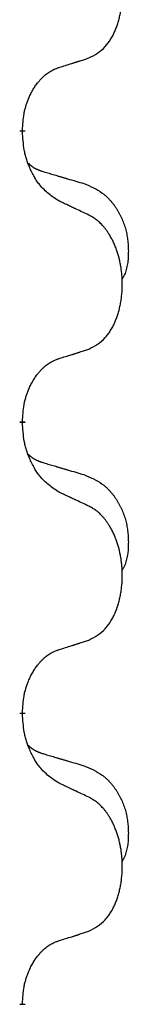
# Model space of a CAD drawing. Units: millimetres. Extents: x -632 to 1148, y -156 to 485.
# Drawn here: x 376 to 378, y 267 to 278 of the extents above; entities that cross this region are included whole.
import ezdxf

# ---------------------------------------------------------------- set-up
doc = ezdxf.new("R2010")
doc.units = ezdxf.units.MM
doc.linetypes.add('SLD_Durchgehend', pattern=[0, 0, 0])

# ---------------------------------------------------------------- blocks, each defined once
blk = doc.blocks.new('HL50WU-0-130', base_point=(258.025, 164.634))
at = {"color": 7, "linetype": 'SLD_Durchgehend', "const_width": 0.0625}
for points in [[(376.521, 276.985), (376.521, 276.97)], [(376.521, 273.81), (376.521, 273.795)], [(376.521, 270.635), (376.521, 270.62)], [(376.521, 267.46), (376.521, 267.445)]]:
    blk.add_lwpolyline(points, dxfattribs=at)
at = {"color": 7, "linetype": 'SLD_Durchgehend'}
for points, knots in [([(377.245, 277.775), (377.278, 277.791), (377.343, 277.825), (377.407, 277.877), (377.441, 277.917), (377.455, 277.935), (377.468, 277.953), (377.481, 277.973), (377.494, 277.995), (377.507, 278.017), (377.518, 278.04), (377.529, 278.063), (377.538, 278.085), (377.547, 278.107), (377.555, 278.129), (377.563, 278.152), (377.57, 278.176), (377.577, 278.201), (377.583, 278.225), (377.589, 278.25), (377.594, 278.276), (377.598, 278.303), (377.602, 278.329), (377.605, 278.356), (377.608, 278.384), (377.61, 278.411), (377.611, 278.439), (377.612, 278.466), (377.612, 278.492), (377.612, 278.517), (377.611, 278.542), (377.609, 278.567), (377.607, 278.592), (377.604, 278.616), (377.601, 278.641), (377.598, 278.665), (377.594, 278.689), (377.589, 278.713), (377.584, 278.736), (377.579, 278.759), (377.573, 278.782), (377.567, 278.804), (377.56, 278.826), (377.552, 278.848), (377.544, 278.87), (377.536, 278.893), (377.526, 278.915), (377.517, 278.937), (377.507, 278.958), (377.496, 278.978), (377.486, 278.997), (377.473, 279.019), (377.458, 279.043), (377.441, 279.068), (377.422, 279.093), (377.403, 279.115), (377.384, 279.136), (377.365, 279.155), (377.345, 279.173), (377.318, 279.193), (377.285, 279.215), (377.258, 279.23), (377.245, 279.237)], [0, 0, 0, 0, 0.11048, 0.22096, 0.2438, 0.266649, 0.289537, 0.312423, 0.338182, 0.363942, 0.389684, 0.415425, 0.43907, 0.462713, 0.48636, 0.510006, 0.535335, 0.560664, 0.585992, 0.611321, 0.638238, 0.665155, 0.692074, 0.718994, 0.746736, 0.774479, 0.802219, 0.829959, 0.855068, 0.880178, 0.905288, 0.930398, 0.955063, 0.979727, 1.004391, 1.029055, 1.05317, 1.077286, 1.101401, 1.125516, 1.148415, 1.171313, 1.194212, 1.217111, 1.241338, 1.265564, 1.289789, 1.314014, 1.33646, 1.358905, 1.381354, 1.403803, 1.434509, 1.465215, 1.495942, 1.526667, 1.553727, 1.58079, 1.607802, 1.634803, 1.680601, 1.726399, 1.726399, 1.726399, 1.726399]), ([(376.922, 277.672), (376.945, 277.679), (376.991, 277.694), (377.041, 277.709), (377.072, 277.719), (377.083, 277.722), (377.095, 277.726), (377.107, 277.73), (377.118, 277.733), (377.13, 277.737), (377.141, 277.741), (377.164, 277.748), (377.199, 277.759), (377.23, 277.77), (377.245, 277.775)], [0, 0, 0, 0, 0.072467, 0.1449339, 0.1570396, 0.1691453, 0.181251, 0.1933566, 0.2054742, 0.2175917, 0.2297093, 0.2418268, 0.2903502, 0.3388736, 0.3388736, 0.3388736, 0.3388736]), ([(376.521, 276.985), (376.523, 277.016), (376.526, 277.077), (376.534, 277.145), (376.542, 277.19), (376.547, 277.211), (376.553, 277.231), (376.558, 277.252), (376.565, 277.272), (376.571, 277.291), (376.578, 277.31), (376.586, 277.33), (376.596, 277.353), (376.607, 277.377), (376.619, 277.4), (376.632, 277.423), (376.644, 277.444), (376.657, 277.464), (376.671, 277.483), (376.687, 277.504), (376.705, 277.526), (376.725, 277.549), (376.747, 277.57), (376.769, 277.59), (376.791, 277.607), (376.813, 277.622), (376.837, 277.636), (376.862, 277.649), (376.891, 277.661), (376.912, 277.669), (376.922, 277.672)], [0, 0, 0, 0, 0.0921911, 0.1843821, 0.20591, 0.2274409, 0.2489766, 0.2705115, 0.2907895, 0.3110675, 0.3313472, 0.3516275, 0.3780441, 0.4044611, 0.4308749, 0.4572883, 0.4811357, 0.5049824, 0.5288358, 0.5526907, 0.5831984, 0.6137075, 0.6442319, 0.6747535, 0.7017613, 0.7287719, 0.7557302, 0.7826753, 0.8155538, 0.8484323, 0.8484323, 0.8484323, 0.8484323]), ([(376.922, 276.213), (376.883, 276.238), (376.806, 276.289), (376.732, 276.36), (376.694, 276.411), (376.678, 276.432), (376.664, 276.455), (376.65, 276.478), (376.636, 276.503), (376.623, 276.53), (376.61, 276.556), (376.599, 276.582), (376.589, 276.606), (376.58, 276.628), (376.572, 276.651), (376.565, 276.674), (376.558, 276.698), (376.551, 276.722), (376.545, 276.747), (376.536, 276.796), (376.527, 276.871), (376.523, 276.937), (376.521, 276.97)], [0, 0, 0, 0, 0.1384339, 0.2768679, 0.3033597, 0.3298585, 0.3563872, 0.3829147, 0.4124908, 0.4420671, 0.4716312, 0.5011954, 0.5251621, 0.5491281, 0.5730953, 0.5970624, 0.6225046, 0.647948, 0.6733839, 0.6988157, 0.7982768, 0.8977379, 0.8977379, 0.8977379, 0.8977379]), ([(376.585, 276.628), (376.585, 276.627), (376.586, 276.626), (376.589, 276.623), (376.593, 276.619), (376.599, 276.613), (376.605, 276.608), (376.611, 276.603), (376.617, 276.598), (376.624, 276.593), (376.63, 276.589), (376.637, 276.584), (376.643, 276.58), (376.65, 276.576), (376.657, 276.573), (376.664, 276.569), (376.671, 276.565), (376.678, 276.562), (376.685, 276.559), (376.693, 276.556), (376.7, 276.553), (376.707, 276.55), (376.715, 276.547), (376.73, 276.542), (376.753, 276.534), (376.773, 276.528), (376.783, 276.525)], [0, 0, 0, 0, 0.001845, 0.0036901, 0.0117985, 0.0199078, 0.0280202, 0.0361323, 0.0440497, 0.0519672, 0.0598837, 0.0678001, 0.0756537, 0.0835073, 0.0913611, 0.0992148, 0.1070839, 0.114953, 0.1228221, 0.1306911, 0.1386101, 0.1465292, 0.1544482, 0.1623671, 0.1943097, 0.2262522, 0.2262522, 0.2262522, 0.2262522]), ([(376.783, 276.525), (376.802, 276.52), (376.841, 276.508), (376.884, 276.496), (376.912, 276.487), (376.927, 276.483), (376.941, 276.479), (376.955, 276.475), (376.97, 276.47), (376.984, 276.466), (376.998, 276.462), (377.038, 276.45), (377.103, 276.431), (377.163, 276.414), (377.193, 276.405)], [0, 0, 0, 0, 0.0597754, 0.1195507, 0.1344951, 0.1494396, 0.164384, 0.1793284, 0.1942733, 0.2092182, 0.2241631, 0.239108, 0.3332541, 0.4274002, 0.4274002, 0.4274002, 0.4274002]), ([(377.193, 276.405), (377.228, 276.39), (377.297, 276.361), (377.371, 276.319), (377.416, 276.284), (377.438, 276.265), (377.459, 276.244), (377.479, 276.223), (377.499, 276.2), (377.518, 276.176), (377.536, 276.151), (377.552, 276.126), (377.568, 276.099), (377.583, 276.073), (377.597, 276.045), (377.61, 276.018), (377.621, 275.989), (377.632, 275.96), (377.642, 275.93), (377.65, 275.901), (377.657, 275.871), (377.663, 275.84), (377.668, 275.81), (377.672, 275.779), (377.675, 275.748), (377.677, 275.717), (377.678, 275.686), (377.678, 275.654), (377.677, 275.623), (377.676, 275.591), (377.673, 275.56), (377.669, 275.529), (377.663, 275.499), (377.656, 275.469), (377.647, 275.44), (377.636, 275.411), (377.623, 275.383), (377.612, 275.364), (377.607, 275.354)], [0, 0, 0, 0, 0.11248, 0.224961, 0.254186, 0.283426, 0.31271, 0.341991, 0.372448, 0.402906, 0.433349, 0.463793, 0.494366, 0.524938, 0.555513, 0.586088, 0.617098, 0.648109, 0.679115, 0.710121, 0.740923, 0.771725, 0.802531, 0.833337, 0.864673, 0.896008, 0.927346, 0.958685, 0.99012, 1.021553, 1.05301, 1.084467, 1.114994, 1.145525, 1.175982, 1.206419, 1.238567, 1.270714, 1.270714, 1.270714, 1.270714]), ([(377.245, 276.062), (377.222, 276.073), (377.177, 276.094), (377.127, 276.117), (377.097, 276.132), (377.085, 276.137), (377.074, 276.143), (377.062, 276.148), (377.05, 276.153), (377.039, 276.159), (377.027, 276.164), (377.004, 276.175), (376.969, 276.191), (376.937, 276.206), (376.922, 276.213)], [0, 0, 0, 0, 0.0753711, 0.1507421, 0.1636224, 0.1765026, 0.1893829, 0.2022632, 0.215138, 0.2280128, 0.2408877, 0.2537625, 0.3052361, 0.3567097, 0.3567097, 0.3567097, 0.3567097]), ([(377.245, 274.6), (377.278, 274.616), (377.343, 274.65), (377.407, 274.702), (377.441, 274.742), (377.455, 274.76), (377.468, 274.778), (377.481, 274.798), (377.494, 274.82), (377.507, 274.842), (377.518, 274.865), (377.529, 274.888), (377.538, 274.91), (377.547, 274.932), (377.555, 274.954), (377.563, 274.977), (377.57, 275.001), (377.577, 275.026), (377.583, 275.05), (377.589, 275.075), (377.594, 275.101), (377.598, 275.128), (377.602, 275.154), (377.605, 275.181), (377.608, 275.209), (377.61, 275.236), (377.611, 275.264), (377.612, 275.291), (377.612, 275.317), (377.612, 275.342), (377.611, 275.367), (377.609, 275.392), (377.607, 275.417), (377.604, 275.441), (377.601, 275.466), (377.598, 275.49), (377.594, 275.514), (377.589, 275.538), (377.584, 275.561), (377.579, 275.584), (377.573, 275.607), (377.567, 275.629), (377.56, 275.651), (377.552, 275.673), (377.544, 275.695), (377.536, 275.718), (377.526, 275.74), (377.517, 275.762), (377.507, 275.783), (377.496, 275.803), (377.486, 275.822), (377.473, 275.844), (377.458, 275.868), (377.441, 275.893), (377.422, 275.918), (377.403, 275.94), (377.384, 275.961), (377.365, 275.98), (377.345, 275.998), (377.318, 276.018), (377.285, 276.04), (377.258, 276.055), (377.245, 276.062)], [0, 0, 0, 0, 0.11048, 0.22096, 0.2438, 0.266649, 0.289537, 0.312423, 0.338182, 0.363942, 0.389684, 0.415425, 0.43907, 0.462713, 0.48636, 0.510006, 0.535335, 0.560664, 0.585992, 0.611321, 0.638238, 0.665155, 0.692074, 0.718994, 0.746736, 0.774479, 0.802219, 0.829959, 0.855068, 0.880178, 0.905288, 0.930398, 0.955063, 0.979727, 1.004391, 1.029055, 1.05317, 1.077286, 1.101401, 1.125516, 1.148415, 1.171313, 1.194212, 1.217111, 1.241338, 1.265564, 1.289789, 1.314014, 1.33646, 1.358905, 1.381354, 1.403803, 1.434509, 1.465215, 1.495942, 1.526667, 1.553727, 1.58079, 1.607802, 1.634803, 1.680601, 1.726399, 1.726399, 1.726399, 1.726399]), ([(376.922, 274.497), (376.945, 274.504), (376.991, 274.519), (377.041, 274.534), (377.072, 274.544), (377.083, 274.547), (377.095, 274.551), (377.107, 274.555), (377.118, 274.558), (377.13, 274.562), (377.141, 274.566), (377.164, 274.573), (377.199, 274.584), (377.23, 274.595), (377.245, 274.6)], [0, 0, 0, 0, 0.072467, 0.1449339, 0.1570396, 0.1691453, 0.181251, 0.1933566, 0.2054742, 0.2175917, 0.2297093, 0.2418268, 0.2903502, 0.3388736, 0.3388736, 0.3388736, 0.3388736]), ([(376.521, 273.81), (376.523, 273.841), (376.526, 273.902), (376.534, 273.97), (376.542, 274.015), (376.547, 274.036), (376.553, 274.056), (376.558, 274.077), (376.565, 274.097), (376.571, 274.116), (376.578, 274.135), (376.586, 274.155), (376.596, 274.178), (376.607, 274.202), (376.619, 274.225), (376.632, 274.248), (376.644, 274.269), (376.657, 274.289), (376.671, 274.308), (376.687, 274.329), (376.705, 274.351), (376.725, 274.374), (376.747, 274.395), (376.769, 274.415), (376.791, 274.432), (376.813, 274.447), (376.837, 274.461), (376.862, 274.474), (376.891, 274.486), (376.912, 274.494), (376.922, 274.497)], [0, 0, 0, 0, 0.0921911, 0.1843821, 0.20591, 0.2274409, 0.2489766, 0.2705115, 0.2907895, 0.3110675, 0.3313472, 0.3516275, 0.3780441, 0.4044611, 0.4308749, 0.4572883, 0.4811357, 0.5049824, 0.5288358, 0.5526907, 0.5831984, 0.6137075, 0.6442319, 0.6747535, 0.7017613, 0.7287719, 0.7557302, 0.7826753, 0.8155538, 0.8484323, 0.8484323, 0.8484323, 0.8484323]), ([(376.922, 273.038), (376.883, 273.063), (376.806, 273.114), (376.732, 273.185), (376.694, 273.236), (376.678, 273.257), (376.664, 273.28), (376.65, 273.303), (376.636, 273.328), (376.623, 273.355), (376.61, 273.381), (376.599, 273.407), (376.589, 273.431), (376.58, 273.453), (376.572, 273.476), (376.565, 273.499), (376.558, 273.523), (376.551, 273.547), (376.545, 273.572), (376.536, 273.621), (376.527, 273.696), (376.523, 273.762), (376.521, 273.795)], [0, 0, 0, 0, 0.1384339, 0.2768679, 0.3033597, 0.3298585, 0.3563872, 0.3829147, 0.4124908, 0.4420671, 0.4716312, 0.5011954, 0.5251621, 0.5491281, 0.5730953, 0.5970624, 0.6225046, 0.647948, 0.6733839, 0.6988157, 0.7982768, 0.8977379, 0.8977379, 0.8977379, 0.8977379]), ([(376.585, 273.453), (376.585, 273.452), (376.586, 273.451), (376.589, 273.448), (376.593, 273.444), (376.599, 273.438), (376.605, 273.433), (376.611, 273.428), (376.617, 273.423), (376.624, 273.418), (376.63, 273.414), (376.637, 273.409), (376.643, 273.405), (376.65, 273.401), (376.657, 273.398), (376.664, 273.394), (376.671, 273.39), (376.678, 273.387), (376.685, 273.384), (376.693, 273.381), (376.7, 273.378), (376.707, 273.375), (376.715, 273.372), (376.73, 273.367), (376.753, 273.359), (376.773, 273.353), (376.783, 273.35)], [0, 0, 0, 0, 0.001845, 0.0036901, 0.0117985, 0.0199078, 0.0280202, 0.0361323, 0.0440497, 0.0519672, 0.0598837, 0.0678001, 0.0756537, 0.0835073, 0.0913611, 0.0992148, 0.1070839, 0.114953, 0.1228221, 0.1306911, 0.1386101, 0.1465292, 0.1544482, 0.1623671, 0.1943097, 0.2262522, 0.2262522, 0.2262522, 0.2262522]), ([(376.783, 273.35), (376.802, 273.345), (376.841, 273.333), (376.884, 273.321), (376.912, 273.312), (376.927, 273.308), (376.941, 273.304), (376.955, 273.3), (376.97, 273.295), (376.984, 273.291), (376.998, 273.287), (377.038, 273.275), (377.103, 273.256), (377.163, 273.239), (377.193, 273.23)], [0, 0, 0, 0, 0.0597754, 0.1195507, 0.1344951, 0.1494396, 0.164384, 0.1793284, 0.1942733, 0.2092182, 0.2241631, 0.239108, 0.3332541, 0.4274002, 0.4274002, 0.4274002, 0.4274002]), ([(377.193, 273.23), (377.228, 273.215), (377.297, 273.186), (377.371, 273.144), (377.416, 273.109), (377.438, 273.09), (377.459, 273.069), (377.479, 273.048), (377.499, 273.025), (377.518, 273.001), (377.536, 272.976), (377.552, 272.951), (377.568, 272.924), (377.583, 272.898), (377.597, 272.87), (377.61, 272.843), (377.621, 272.814), (377.632, 272.785), (377.642, 272.755), (377.65, 272.726), (377.657, 272.696), (377.663, 272.665), (377.668, 272.635), (377.672, 272.604), (377.675, 272.573), (377.677, 272.542), (377.678, 272.511), (377.678, 272.479), (377.677, 272.448), (377.676, 272.416), (377.673, 272.385), (377.669, 272.354), (377.663, 272.324), (377.656, 272.294), (377.647, 272.265), (377.636, 272.236), (377.623, 272.208), (377.612, 272.189), (377.607, 272.179)], [0, 0, 0, 0, 0.11248, 0.224961, 0.254186, 0.283426, 0.31271, 0.341991, 0.372448, 0.402906, 0.433349, 0.463793, 0.494366, 0.524938, 0.555513, 0.586088, 0.617098, 0.648109, 0.679115, 0.710121, 0.740923, 0.771725, 0.802531, 0.833337, 0.864673, 0.896008, 0.927346, 0.958685, 0.99012, 1.021553, 1.05301, 1.084467, 1.114994, 1.145525, 1.175982, 1.206419, 1.238567, 1.270714, 1.270714, 1.270714, 1.270714]), ([(377.245, 272.887), (377.222, 272.898), (377.177, 272.919), (377.127, 272.942), (377.097, 272.957), (377.085, 272.962), (377.074, 272.968), (377.062, 272.973), (377.05, 272.978), (377.039, 272.984), (377.027, 272.989), (377.004, 273), (376.969, 273.016), (376.937, 273.031), (376.922, 273.038)], [0, 0, 0, 0, 0.0753711, 0.1507421, 0.1636224, 0.1765026, 0.1893829, 0.2022632, 0.215138, 0.2280128, 0.2408877, 0.2537625, 0.3052361, 0.3567097, 0.3567097, 0.3567097, 0.3567097]), ([(377.245, 271.425), (377.278, 271.441), (377.343, 271.475), (377.407, 271.527), (377.441, 271.567), (377.455, 271.585), (377.468, 271.603), (377.481, 271.623), (377.494, 271.645), (377.507, 271.667), (377.518, 271.69), (377.529, 271.713), (377.538, 271.735), (377.547, 271.757), (377.555, 271.779), (377.563, 271.802), (377.57, 271.826), (377.577, 271.851), (377.583, 271.875), (377.589, 271.9), (377.594, 271.926), (377.598, 271.953), (377.602, 271.979), (377.605, 272.006), (377.608, 272.034), (377.61, 272.061), (377.611, 272.089), (377.612, 272.116), (377.612, 272.142), (377.612, 272.167), (377.611, 272.192), (377.609, 272.217), (377.607, 272.242), (377.604, 272.266), (377.601, 272.291), (377.598, 272.315), (377.594, 272.339), (377.589, 272.363), (377.584, 272.386), (377.579, 272.409), (377.573, 272.432), (377.567, 272.454), (377.56, 272.476), (377.552, 272.498), (377.544, 272.52), (377.536, 272.543), (377.526, 272.565), (377.517, 272.587), (377.507, 272.608), (377.496, 272.628), (377.486, 272.647), (377.473, 272.669), (377.458, 272.693), (377.441, 272.718), (377.422, 272.743), (377.403, 272.765), (377.384, 272.786), (377.365, 272.805), (377.345, 272.823), (377.318, 272.843), (377.285, 272.865), (377.258, 272.88), (377.245, 272.887)], [0, 0, 0, 0, 0.11048, 0.22096, 0.2438, 0.266649, 0.289537, 0.312423, 0.338182, 0.363942, 0.389684, 0.415425, 0.43907, 0.462713, 0.48636, 0.510006, 0.535335, 0.560664, 0.585992, 0.611321, 0.638238, 0.665155, 0.692074, 0.718994, 0.746736, 0.774479, 0.802219, 0.829959, 0.855068, 0.880178, 0.905288, 0.930398, 0.955063, 0.979727, 1.004391, 1.029055, 1.05317, 1.077286, 1.101401, 1.125516, 1.148415, 1.171313, 1.194212, 1.217111, 1.241338, 1.265564, 1.289789, 1.314014, 1.33646, 1.358905, 1.381354, 1.403803, 1.434509, 1.465215, 1.495942, 1.526667, 1.553727, 1.58079, 1.607802, 1.634803, 1.680601, 1.726399, 1.726399, 1.726399, 1.726399]), ([(376.922, 271.322), (376.945, 271.329), (376.991, 271.344), (377.041, 271.359), (377.072, 271.369), (377.083, 271.372), (377.095, 271.376), (377.107, 271.38), (377.118, 271.383), (377.13, 271.387), (377.141, 271.391), (377.164, 271.398), (377.199, 271.409), (377.23, 271.42), (377.245, 271.425)], [0, 0, 0, 0, 0.072467, 0.1449339, 0.1570396, 0.1691453, 0.181251, 0.1933566, 0.2054742, 0.2175917, 0.2297093, 0.2418268, 0.2903502, 0.3388736, 0.3388736, 0.3388736, 0.3388736]), ([(376.521, 270.635), (376.523, 270.666), (376.526, 270.727), (376.534, 270.795), (376.542, 270.84), (376.547, 270.861), (376.553, 270.881), (376.558, 270.902), (376.565, 270.922), (376.571, 270.941), (376.578, 270.96), (376.586, 270.98), (376.596, 271.003), (376.607, 271.027), (376.619, 271.05), (376.632, 271.073), (376.644, 271.094), (376.657, 271.114), (376.671, 271.133), (376.687, 271.154), (376.705, 271.176), (376.725, 271.199), (376.747, 271.22), (376.769, 271.24), (376.791, 271.257), (376.813, 271.272), (376.837, 271.286), (376.862, 271.299), (376.891, 271.311), (376.912, 271.319), (376.922, 271.322)], [0, 0, 0, 0, 0.0921911, 0.1843821, 0.20591, 0.2274409, 0.2489766, 0.2705115, 0.2907895, 0.3110675, 0.3313472, 0.3516275, 0.3780441, 0.4044611, 0.4308749, 0.4572883, 0.4811357, 0.5049824, 0.5288358, 0.5526907, 0.5831984, 0.6137075, 0.6442319, 0.6747535, 0.7017613, 0.7287719, 0.7557302, 0.7826753, 0.8155538, 0.8484323, 0.8484323, 0.8484323, 0.8484323]), ([(376.922, 269.863), (376.883, 269.888), (376.806, 269.939), (376.732, 270.01), (376.694, 270.061), (376.678, 270.082), (376.664, 270.105), (376.65, 270.128), (376.636, 270.153), (376.623, 270.18), (376.61, 270.206), (376.599, 270.232), (376.589, 270.256), (376.58, 270.278), (376.572, 270.301), (376.565, 270.324), (376.558, 270.348), (376.551, 270.372), (376.545, 270.397), (376.536, 270.446), (376.527, 270.521), (376.523, 270.587), (376.521, 270.62)], [0, 0, 0, 0, 0.1384339, 0.2768679, 0.3033597, 0.3298585, 0.3563872, 0.3829147, 0.4124908, 0.4420671, 0.4716312, 0.5011954, 0.5251621, 0.5491281, 0.5730953, 0.5970624, 0.6225046, 0.647948, 0.6733839, 0.6988157, 0.7982768, 0.8977379, 0.8977379, 0.8977379, 0.8977379]), ([(376.585, 270.278), (376.585, 270.277), (376.586, 270.276), (376.589, 270.273), (376.593, 270.269), (376.599, 270.263), (376.605, 270.258), (376.611, 270.253), (376.617, 270.248), (376.624, 270.243), (376.63, 270.239), (376.637, 270.234), (376.643, 270.23), (376.65, 270.226), (376.657, 270.223), (376.664, 270.219), (376.671, 270.215), (376.678, 270.212), (376.685, 270.209), (376.693, 270.206), (376.7, 270.203), (376.707, 270.2), (376.715, 270.197), (376.73, 270.192), (376.753, 270.184), (376.773, 270.178), (376.783, 270.175)], [0, 0, 0, 0, 0.001845, 0.0036901, 0.0117985, 0.0199078, 0.0280202, 0.0361323, 0.0440497, 0.0519672, 0.0598837, 0.0678001, 0.0756537, 0.0835073, 0.0913611, 0.0992148, 0.1070839, 0.114953, 0.1228221, 0.1306911, 0.1386101, 0.1465292, 0.1544482, 0.1623671, 0.1943097, 0.2262522, 0.2262522, 0.2262522, 0.2262522]), ([(376.783, 270.175), (376.802, 270.17), (376.841, 270.158), (376.884, 270.146), (376.912, 270.137), (376.927, 270.133), (376.941, 270.129), (376.955, 270.125), (376.97, 270.12), (376.984, 270.116), (376.998, 270.112), (377.038, 270.1), (377.103, 270.081), (377.163, 270.064), (377.193, 270.055)], [0, 0, 0, 0, 0.0597754, 0.1195507, 0.1344951, 0.1494396, 0.164384, 0.1793284, 0.1942733, 0.2092182, 0.2241631, 0.239108, 0.3332541, 0.4274002, 0.4274002, 0.4274002, 0.4274002]), ([(377.193, 270.055), (377.228, 270.04), (377.297, 270.011), (377.371, 269.969), (377.416, 269.934), (377.438, 269.915), (377.459, 269.894), (377.479, 269.873), (377.499, 269.85), (377.518, 269.826), (377.536, 269.801), (377.552, 269.776), (377.568, 269.749), (377.583, 269.723), (377.597, 269.695), (377.61, 269.668), (377.621, 269.639), (377.632, 269.61), (377.642, 269.58), (377.65, 269.551), (377.657, 269.521), (377.663, 269.49), (377.668, 269.46), (377.672, 269.429), (377.675, 269.398), (377.677, 269.367), (377.678, 269.336), (377.678, 269.304), (377.677, 269.273), (377.676, 269.241), (377.673, 269.21), (377.669, 269.179), (377.663, 269.149), (377.656, 269.119), (377.647, 269.09), (377.636, 269.061), (377.623, 269.033), (377.612, 269.014), (377.607, 269.004)], [0, 0, 0, 0, 0.11248, 0.224961, 0.254186, 0.283426, 0.31271, 0.341991, 0.372448, 0.402906, 0.433349, 0.463793, 0.494366, 0.524938, 0.555513, 0.586088, 0.617098, 0.648109, 0.679115, 0.710121, 0.740923, 0.771725, 0.802531, 0.833337, 0.864673, 0.896008, 0.927346, 0.958685, 0.99012, 1.021553, 1.05301, 1.084467, 1.114994, 1.145525, 1.175982, 1.206419, 1.238567, 1.270714, 1.270714, 1.270714, 1.270714]), ([(377.245, 269.712), (377.222, 269.723), (377.177, 269.744), (377.127, 269.767), (377.097, 269.782), (377.085, 269.787), (377.074, 269.793), (377.062, 269.798), (377.05, 269.803), (377.039, 269.809), (377.027, 269.814), (377.004, 269.825), (376.969, 269.841), (376.937, 269.856), (376.922, 269.863)], [0, 0, 0, 0, 0.0753711, 0.1507421, 0.1636224, 0.1765026, 0.1893829, 0.2022632, 0.215138, 0.2280128, 0.2408877, 0.2537625, 0.3052361, 0.3567097, 0.3567097, 0.3567097, 0.3567097]), ([(377.245, 268.25), (377.278, 268.266), (377.343, 268.3), (377.407, 268.352), (377.441, 268.392), (377.455, 268.41), (377.468, 268.428), (377.481, 268.448), (377.494, 268.47), (377.507, 268.492), (377.518, 268.515), (377.529, 268.538), (377.538, 268.56), (377.547, 268.582), (377.555, 268.604), (377.563, 268.627), (377.57, 268.651), (377.577, 268.676), (377.583, 268.7), (377.589, 268.725), (377.594, 268.751), (377.598, 268.778), (377.602, 268.804), (377.605, 268.831), (377.608, 268.859), (377.61, 268.886), (377.611, 268.914), (377.612, 268.941), (377.612, 268.967), (377.612, 268.992), (377.611, 269.017), (377.609, 269.042), (377.607, 269.067), (377.604, 269.091), (377.601, 269.116), (377.598, 269.14), (377.594, 269.164), (377.589, 269.188), (377.584, 269.211), (377.579, 269.234), (377.573, 269.257), (377.567, 269.279), (377.56, 269.301), (377.552, 269.323), (377.544, 269.345), (377.536, 269.368), (377.526, 269.39), (377.517, 269.412), (377.507, 269.433), (377.496, 269.453), (377.486, 269.472), (377.473, 269.494), (377.458, 269.518), (377.441, 269.543), (377.422, 269.568), (377.403, 269.59), (377.384, 269.611), (377.365, 269.63), (377.345, 269.648), (377.318, 269.668), (377.285, 269.69), (377.258, 269.705), (377.245, 269.712)], [0, 0, 0, 0, 0.11048, 0.22096, 0.2438, 0.266649, 0.289537, 0.312423, 0.338182, 0.363942, 0.389684, 0.415425, 0.43907, 0.462713, 0.48636, 0.510006, 0.535335, 0.560664, 0.585992, 0.611321, 0.638238, 0.665155, 0.692074, 0.718994, 0.746736, 0.774479, 0.802219, 0.829959, 0.855068, 0.880178, 0.905288, 0.930398, 0.955063, 0.979727, 1.004391, 1.029055, 1.05317, 1.077286, 1.101401, 1.125516, 1.148415, 1.171313, 1.194212, 1.217111, 1.241338, 1.265564, 1.289789, 1.314014, 1.33646, 1.358905, 1.381354, 1.403803, 1.434509, 1.465215, 1.495942, 1.526667, 1.553727, 1.58079, 1.607802, 1.634803, 1.680601, 1.726399, 1.726399, 1.726399, 1.726399]), ([(376.922, 268.147), (376.945, 268.154), (376.991, 268.169), (377.041, 268.184), (377.072, 268.194), (377.083, 268.197), (377.095, 268.201), (377.107, 268.205), (377.118, 268.208), (377.13, 268.212), (377.141, 268.216), (377.164, 268.223), (377.199, 268.234), (377.23, 268.245), (377.245, 268.25)], [0, 0, 0, 0, 0.072467, 0.1449339, 0.1570396, 0.1691453, 0.181251, 0.1933566, 0.2054742, 0.2175917, 0.2297093, 0.2418268, 0.2903502, 0.3388736, 0.3388736, 0.3388736, 0.3388736]), ([(376.521, 267.46), (376.523, 267.491), (376.526, 267.552), (376.534, 267.62), (376.542, 267.665), (376.547, 267.686), (376.553, 267.706), (376.558, 267.727), (376.565, 267.747), (376.571, 267.766), (376.578, 267.785), (376.586, 267.805), (376.596, 267.828), (376.607, 267.852), (376.619, 267.875), (376.632, 267.898), (376.644, 267.919), (376.657, 267.939), (376.671, 267.958), (376.687, 267.979), (376.705, 268.001), (376.725, 268.024), (376.747, 268.045), (376.769, 268.065), (376.791, 268.082), (376.813, 268.097), (376.837, 268.111), (376.862, 268.124), (376.891, 268.136), (376.912, 268.144), (376.922, 268.147)], [0, 0, 0, 0, 0.0921911, 0.1843821, 0.20591, 0.2274409, 0.2489766, 0.2705115, 0.2907895, 0.3110675, 0.3313472, 0.3516275, 0.3780441, 0.4044611, 0.4308749, 0.4572883, 0.4811357, 0.5049824, 0.5288358, 0.5526907, 0.5831984, 0.6137075, 0.6442319, 0.6747535, 0.7017613, 0.7287719, 0.7557302, 0.7826753, 0.8155538, 0.8484323, 0.8484323, 0.8484323, 0.8484323])]:
    blk.add_open_spline(points, degree=3, knots=knots, dxfattribs=at)

msp = doc.modelspace()

# ---------------------------------------------------------------- block references
msp.add_blockref('HL50WU-0-130', (258.025, 164.634))

doc.saveas('drawing.dxf')
